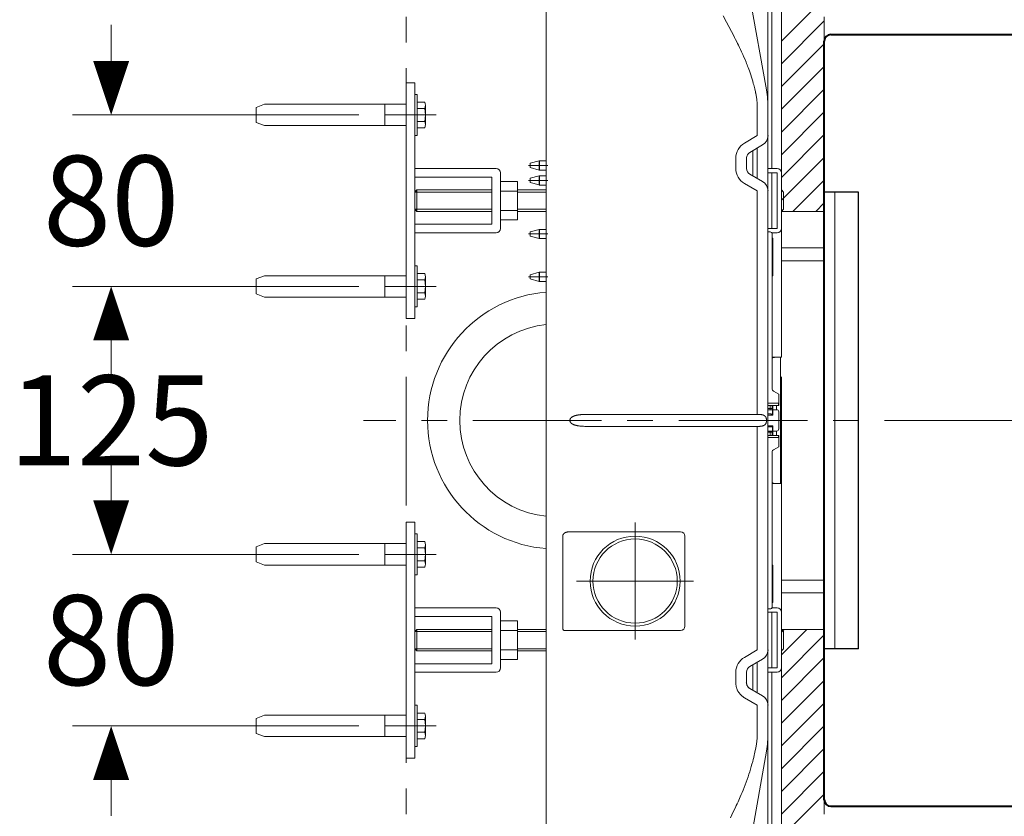
# Model space of a CAD drawing. Units: inches. Extents: x -285 to -6, y -1 to 200.
# Drawn here: x -239 to -201, y 151 to 182 of the extents above; entities that cross this region are included whole.
import ezdxf

# ---------------------------------------------------------------- set-up
doc = ezdxf.new("R2010")
doc.units = ezdxf.units.IN
doc.header["$LTSCALE"] = 4
doc.header["$MEASUREMENT"] = 0
for name, pattern in [('CENTER', [2, 1.25, -0.25, 0.25, -0.25]), ('HIDDEN', [0.375, 0.25, -0.125]), ('PHANTOM', [2.5, 1.25, -0.25, 0.25, -0.25, 0.25, -0.25])]:
    doc.linetypes.add(name, pattern=pattern)
for name, color, linetype, lineweight in [('arsir', 7, 'Continuous', 5), ('BAYANG', 7, 'HIDDEN', 9), ('BODY', 7, 'Continuous', 40), ('center', 7, 'CENTER', 13), ('DIMENSI', 7, 'Continuous', 13), ('DINDING', 7, 'PHANTOM', 15), ('FITTING', 7, 'Continuous', 13), ('FITTING2', 7, 'Continuous', 30)]:
    doc.layers.add(name, color=color, linetype=linetype, lineweight=lineweight)
doc.styles.add('ARIAL', font='arial.ttf')

# ---------------------------------------------------------------- blocks, each defined once
blk = doc.blocks.new('P')
at = {"layer": 'DIMENSI'}
blk.add_line((-3, 0), (-5, 0), dxfattribs=at)
blk.add_lwpolyline([(0, 0, 0, 2, 0), (-3, 0, 2, 2, 0)], format="xyseb", dxfattribs=at)

msp = doc.modelspace()

# ---------------------------------------------------------------- linework, layer by layer
at = {"layer": 'arsir'}
for p, q in [((-209.607, 181.293), (-207.94, 182.96)), ((-209.607, 180.409), (-207.94, 182.076)), ((-209.607, 179.526), (-207.94, 181.192)), ((-209.607, 178.642), (-207.94, 180.308)), ((-209.607, 177.758), (-207.94, 179.424)), ((-209.607, 176.874), (-207.94, 178.541)), ((-209.607, 175.99), (-207.94, 177.657)), ((-209.607, 175.106), (-207.94, 176.773)), ((-209.156, 174.673), (-207.94, 175.889)), ((-208.272, 174.673), (-207.94, 175.005)), ((-209.607, 158.312), (-209.496, 158.423)), ((-209.607, 157.428), (-208.612, 158.423)), ((-209.607, 156.545), (-207.94, 158.211)), ((-209.607, 155.661), (-207.94, 157.327)), ((-209.607, 154.777), (-207.94, 156.443)), ((-209.607, 153.893), (-207.94, 155.56)), ((-209.607, 153.009), (-207.94, 154.676)), ((-209.607, 152.125), (-207.94, 153.792)), ((-209.607, 151.241), (-207.94, 152.908)), ((-209.607, 150.357), (-207.94, 152.024))]:
    msp.add_line(p, q, dxfattribs=at)
at = {"layer": 'BAYANG'}
for p, q in [((-209.607, 174.673), (-209.607, 175.507)), ((-209.524, 175.423), (-209.607, 175.507)), ((-209.524, 174.757), (-209.524, 175.423)), ((-209.524, 174.757), (-209.607, 174.673)), ((-209.607, 158.423), (-209.607, 157.59)), ((-209.524, 158.34), (-209.607, 158.423)), ((-209.524, 158.34), (-209.524, 157.673)), ((-209.524, 157.673), (-209.607, 157.59))]:
    msp.add_line(p, q, dxfattribs=at)
for centre, start, end in [((-209.774, 174.628), 359.5324, 0), ((-209.774, 174.628), 359.659, 0), ((-209.774, 158.468), 0, 0.4676), ((-209.774, 158.468), 0, 0.341)]:
    msp.add_arc(centre, 0.167, start, end, dxfattribs=at)
at = {"layer": 'BODY'}
for p, q in [((-207.69, 181.548), (-200.519, 181.548)), ((-207.94, 151.798), (-207.94, 181.298)), ((-207.69, 151.548), (-200.519, 151.548))]:
    msp.add_line(p, q, dxfattribs=at)
for centre, start, end in [((-207.69, 181.298), 90, 180), ((-207.69, 151.798), 180, 270)]:
    msp.add_arc(centre, 0.25, start, end, dxfattribs=at)
at = {"layer": 'center'}
for p, q in [((-225.025, 178.423), (-223.025, 178.423)), ((-225.025, 171.757), (-223.025, 171.757)), ((-160.597, 166.548), (-225.845, 166.548)), ((-225.025, 161.34), (-223.025, 161.34)), ((-225.025, 154.673), (-223.025, 154.673))]:
    msp.add_line(p, q, dxfattribs=at)
at = {"layer": 'DIMENSI'}
for p, q in [((-235.657, 179.123), (-235.657, 179.823)), ((-226.025, 178.423), (-237.157, 178.423)), ((-226.025, 171.757), (-237.157, 171.757)), ((-226.025, 171.757), (-237.157, 171.757)), ((-235.657, 171.057), (-235.657, 170.357)), ((-235.657, 171.057), (-235.657, 169.335)), ((-235.657, 162.04), (-235.657, 163.761)), ((-235.657, 162.04), (-235.657, 162.74)), ((-226.025, 161.34), (-237.157, 161.34)), ((-226.025, 161.34), (-237.157, 161.34)), ((-226.025, 154.673), (-237.157, 154.673)), ((-235.657, 153.973), (-235.657, 153.273))]:
    msp.add_line(p, q, dxfattribs=at)
at = {"layer": 'DINDING'}
for p, q in [((-224.192, 143.242), (-224.192, 189.855)), ((-209.607, 143.242), (-209.607, 189.855)), ((-207.94, 143.242), (-207.94, 189.855)), ((-209.607, 174.673), (-207.94, 174.673)), ((-209.607, 158.423), (-207.94, 158.423))]:
    msp.add_line(p, q, dxfattribs=at)
at = {"layer": 'FITTING'}
for p, q in [((-209.982, 187.457), (-209.982, 176.336)), ((-209.607, 185.499), (-209.607, 176.17)), ((-210.128, 185.161), (-210.128, 178.679)), ((-210.814, 182.935), (-210.191, 179.402)), ((-218.749, 182.709), (-218.749, 150.388)), ((-211.871, 182.276), (-211.737, 182.025)), ((-211.737, 182.025), (-211.649, 181.859)), ((-211.649, 181.859), (-211.546, 181.663)), ((-211.546, 181.663), (-211.487, 181.551)), ((-211.487, 181.551), (-211.428, 181.438)), ((-211.428, 181.438), (-211.385, 181.353)), ((-211.385, 181.353), (-211.342, 181.268)), ((-211.342, 181.268), (-211.309, 181.203)), ((-211.309, 181.203), (-211.277, 181.137)), ((-211.277, 181.137), (-211.235, 181.05)), ((-211.235, 181.05), (-211.193, 180.962)), ((-211.193, 180.962), (-211.152, 180.873)), ((-211.152, 180.873), (-211.107, 180.774)), ((-211.107, 180.774), (-211.063, 180.674)), ((-211.063, 180.674), (-211.02, 180.573)), ((-211.02, 180.573), (-210.978, 180.472)), ((-210.978, 180.472), (-210.958, 180.42)), ((-210.958, 180.42), (-210.938, 180.369)), ((-210.938, 180.369), (-210.918, 180.319)), ((-210.918, 180.319), (-210.899, 180.269)), ((-210.899, 180.269), (-210.874, 180.2)), ((-210.874, 180.2), (-210.85, 180.132)), ((-210.85, 180.132), (-210.826, 180.063)), ((-210.826, 180.063), (-210.799, 179.981)), ((-210.799, 179.981), (-210.772, 179.898)), ((-210.772, 179.898), (-210.747, 179.815)), ((-224.192, 179.673), (-224.192, 170.507)), ((-224.192, 179.673), (-223.859, 179.673)), ((-223.859, 179.673), (-223.859, 170.507)), ((-210.747, 179.815), (-210.722, 179.732)), ((-210.722, 179.732), (-210.699, 179.648)), ((-210.699, 179.648), (-210.684, 179.595)), ((-210.684, 179.595), (-210.67, 179.542)), ((-210.67, 179.542), (-210.656, 179.488)), ((-210.656, 179.488), (-210.643, 179.434)), ((-223.759, 179.223), (-223.859, 179.223)), ((-223.759, 179.223), (-223.759, 177.623)), ((-210.643, 179.434), (-210.617, 179.327)), ((-210.617, 179.327), (-210.612, 179.307)), ((-210.612, 179.307), (-210.608, 179.288)), ((-210.608, 179.288), (-210.604, 179.268)), ((-210.604, 179.268), (-210.599, 179.248)), ((-210.599, 179.248), (-210.592, 179.208)), ((-210.592, 179.208), (-210.584, 179.168)), ((-210.584, 179.168), (-210.578, 179.127)), ((-210.578, 179.127), (-210.572, 179.087)), ((-229.692, 178.84), (-230.025, 178.715)), ((-224.192, 178.84), (-229.692, 178.84)), ((-225.025, 178.007), (-225.025, 178.84)), ((-223.462, 178.923), (-223.759, 178.923)), ((-223.442, 178.048), (-223.442, 178.798)), ((-210.572, 179.087), (-210.566, 179.047)), ((-210.566, 179.047), (-210.562, 179.006)), ((-210.562, 179.006), (-210.558, 178.966)), ((-210.558, 178.966), (-210.554, 178.925)), ((-210.554, 178.925), (-210.551, 178.884)), ((-210.551, 178.884), (-210.549, 178.843)), ((-210.549, 178.843), (-210.547, 178.802)), ((-210.547, 178.802), (-210.545, 178.761)), ((-210.545, 178.761), (-210.545, 178.72)), ((-210.545, 178.72), (-210.544, 178.679)), ((-230.025, 178.132), (-230.025, 178.715)), ((-223.759, 178.673), (-223.462, 178.673)), ((-210.544, 178.679), (-210.544, 177.618)), ((-210.128, 178.679), (-210.128, 177.618)), ((-229.692, 178.007), (-230.025, 178.132)), ((-224.192, 178.007), (-229.692, 178.007)), ((-223.759, 178.173), (-223.462, 178.173)), ((-223.759, 178.173), (-223.462, 178.173)), ((-210.128, 178.236), (-210.128, 175.471)), ((-223.759, 177.623), (-223.859, 177.623)), ((-223.462, 177.923), (-223.759, 177.923)), ((-211.044, 177.329), (-210.544, 177.618)), ((-210.836, 176.969), (-210.336, 177.257)), ((-210.711, 177.041), (-210.711, 176.048)), ((-210.544, 177.137), (-210.544, 175.952)), ((-219.437, 176.461), (-218.687, 176.461)), ((-219.374, 176.544), (-219.022, 176.639)), ((-219.374, 176.544), (-219.374, 176.378)), ((-219.022, 176.639), (-219.022, 176.283)), ((-219.011, 176.64), (-219.011, 176.282)), ((-218.749, 176.64), (-219.011, 176.64)), ((-211.377, 176.752), (-211.377, 176.337)), ((-210.961, 176.752), (-210.961, 176.337)), ((-223.859, 176.34), (-220.692, 176.34)), ((-220.525, 176.173), (-220.525, 174.007)), ((-219.374, 176.378), (-219.022, 176.283)), ((-219.374, 175.961), (-219.022, 176.056)), ((-219.022, 176.056), (-219.022, 175.7)), ((-218.749, 176.282), (-219.011, 176.282)), ((-219.011, 176.057), (-219.011, 175.699)), ((-218.749, 176.057), (-219.011, 176.057)), ((-210.836, 176.12), (-210.336, 175.832)), ((-209.774, 176.336), (-210.128, 176.336)), ((-209.774, 176.17), (-210.128, 176.17)), ((-209.982, 176.17), (-209.982, 174.004)), ((-209.774, 174.004), (-209.774, 176.17)), ((-209.607, 174.004), (-209.607, 176.17)), ((-223.859, 176.007), (-220.859, 176.007)), ((-220.859, 176.007), (-220.859, 174.173)), ((-220.525, 175.84), (-219.859, 175.84)), ((-219.859, 175.84), (-219.859, 174.34)), ((-219.437, 175.878), (-218.687, 175.878)), ((-219.374, 175.961), (-219.374, 175.795)), ((-219.374, 175.795), (-219.022, 175.7)), ((-219.022, 175.7), (-219.022, 175.7)), ((-219.011, 175.699), (-219.011, 175.699)), ((-218.749, 175.699), (-219.011, 175.699)), ((-211.044, 175.759), (-210.544, 175.471)), ((-223.859, 175.423), (-223.775, 175.507)), ((-223.859, 175.423), (-220.859, 175.423)), ((-223.859, 174.757), (-223.859, 175.423)), ((-223.775, 175.507), (-220.859, 175.507)), ((-223.775, 174.673), (-223.775, 175.507)), ((-219.859, 175.465), (-220.525, 175.465)), ((-219.859, 175.507), (-218.749, 175.507)), ((-219.859, 175.423), (-218.749, 175.423)), ((-210.544, 175.471), (-210.544, 166.784)), ((-210.128, 175.471), (-210.128, 157.626)), ((-207.524, 157.673), (-207.524, 175.423)), ((-223.859, 174.757), (-220.859, 174.757)), ((-223.859, 174.757), (-223.775, 174.673)), ((-223.775, 174.673), (-220.859, 174.673)), ((-219.859, 174.715), (-220.525, 174.715)), ((-219.859, 174.757), (-218.749, 174.757)), ((-219.859, 174.673), (-218.749, 174.673)), ((-223.859, 174.173), (-220.859, 174.173)), ((-220.525, 174.34), (-219.859, 174.34)), ((-223.859, 173.84), (-220.692, 173.84)), ((-219.437, 173.795), (-218.687, 173.795)), ((-219.374, 173.879), (-219.022, 173.973)), ((-219.374, 173.879), (-219.374, 173.712)), ((-219.022, 173.973), (-219.022, 173.618)), ((-219.011, 173.975), (-219.011, 173.616)), ((-218.749, 173.975), (-219.011, 173.975)), ((-210.128, 174.004), (-209.774, 174.004)), ((-210.128, 173.879), (-210.044, 173.879)), ((-210.128, 173.879), (-210.128, 173.712)), ((-209.972, 173.837), (-209.774, 173.837)), ((-209.961, 173.795), (-209.961, 173.712)), ((-209.607, 174.004), (-209.607, 169.004)), ((-219.374, 173.712), (-219.022, 173.618)), ((-219.022, 173.618), (-219.022, 173.618)), ((-219.011, 173.616), (-219.011, 173.616)), ((-218.749, 173.616), (-219.011, 173.616)), ((-210.128, 167.215), (-210.128, 173.712)), ((-209.961, 167.763), (-209.961, 173.712)), ((-209.961, 173.629), (-209.944, 173.629)), ((-209.961, 173.629), (-209.961, 172.171)), ((-209.944, 173.629), (-209.944, 172.171)), ((-209.607, 173.257), (-207.941, 173.257)), ((-209.607, 172.757), (-207.941, 172.757)), ((-223.759, 172.557), (-223.859, 172.557)), ((-223.759, 172.557), (-223.759, 170.957)), ((-223.462, 172.257), (-223.759, 172.257)), ((-219.374, 172.213), (-219.022, 172.307)), ((-219.022, 172.307), (-219.022, 171.952)), ((-218.749, 172.309), (-219.011, 172.309)), ((-219.011, 172.309), (-219.011, 171.95)), ((-209.961, 172.296), (-209.961, 172.295)), ((-229.692, 172.173), (-230.025, 172.048)), ((-230.025, 171.465), (-230.025, 172.048)), ((-224.192, 172.173), (-229.692, 172.173)), ((-225.025, 171.34), (-225.025, 172.173)), ((-223.759, 172.007), (-223.462, 172.007)), ((-223.442, 171.382), (-223.442, 172.132)), ((-219.437, 172.129), (-218.687, 172.129)), ((-219.374, 172.213), (-219.374, 172.046)), ((-219.374, 172.046), (-219.022, 171.952)), ((-218.749, 171.95), (-219.011, 171.95)), ((-209.961, 172.171), (-209.944, 172.171)), ((-209.961, 172.171), (-209.961, 167.762)), ((-229.692, 171.34), (-230.025, 171.465)), ((-223.759, 171.507), (-223.462, 171.507)), ((-223.759, 171.507), (-223.462, 171.507)), ((-224.192, 171.34), (-229.692, 171.34)), ((-223.462, 171.257), (-223.759, 171.257)), ((-223.759, 170.957), (-223.859, 170.957)), ((-224.192, 170.507), (-223.859, 170.507)), ((-209.94, 169.006), (-209.945, 169.006)), ((-209.93, 169.005), (-209.945, 169.006)), ((-209.922, 169.005), (-209.93, 169.005)), ((-209.912, 169.005), (-209.922, 169.005)), ((-209.901, 169.004), (-209.912, 169.005)), ((-209.891, 169.003), (-209.901, 169.004)), ((-209.884, 169.002), (-209.891, 169.003)), ((-209.878, 169), (-209.884, 169.002)), ((-209.875, 168.999), (-209.878, 169)), ((-209.873, 168.998), (-209.875, 168.999)), ((-209.793, 169.006), (-209.647, 169.006)), ((-209.647, 165.37), (-209.647, 169.006)), ((-209.919, 167.69), (-209.711, 167.57)), ((-209.711, 167.215), (-209.711, 167.57)), ((-209.719, 167.215), (-210.128, 167.215)), ((-210.128, 167.215), (-210.128, 167.131)), ((-209.719, 167.131), (-210.128, 167.131)), ((-210.044, 167.006), (-210.128, 167.006)), ((-209.957, 166.965), (-210.128, 166.965)), ((-210.044, 167.131), (-210.044, 167.006)), ((-209.961, 167.006), (-210.044, 167.006)), ((-210.044, 167.006), (-210.044, 166.965)), ((-209.961, 167.131), (-209.961, 167.006)), ((-209.961, 167.131), (-209.961, 166.965)), ((-209.961, 167.006), (-209.961, 166.965)), ((-209.957, 166.965), (-209.937, 166.965)), ((-209.957, 166.965), (-209.957, 166.777)), ((-209.944, 167.131), (-209.944, 166.965)), ((-209.795, 166.965), (-209.937, 166.965)), ((-209.937, 166.965), (-209.937, 166.757)), ((-209.793, 166.965), (-209.793, 167.131)), ((-209.719, 167.215), (-209.719, 167.131)), ((-209.711, 167.215), (-209.719, 167.215)), ((-209.719, 167.131), (-209.711, 167.132)), ((-209.711, 167.132), (-209.711, 167.215)), ((-209.711, 166.882), (-209.711, 166.215)), ((-217.827, 166.559), (-217.826, 166.567)), ((-217.827, 166.551), (-217.827, 166.559)), ((-217.827, 166.543), (-217.827, 166.551)), ((-217.827, 166.535), (-217.827, 166.543)), ((-217.825, 166.527), (-217.827, 166.535)), ((-217.826, 166.567), (-217.824, 166.576)), ((-217.824, 166.519), (-217.825, 166.527)), ((-217.824, 166.576), (-217.822, 166.584)), ((-217.821, 166.511), (-217.824, 166.519)), ((-217.822, 166.584), (-217.82, 166.591)), ((-217.819, 166.505), (-217.821, 166.511)), ((-217.82, 166.591), (-217.817, 166.598)), ((-217.817, 166.499), (-217.819, 166.505)), ((-217.817, 166.598), (-217.813, 166.605)), ((-217.814, 166.493), (-217.817, 166.499)), ((-217.812, 166.488), (-217.814, 166.493)), ((-217.813, 166.605), (-217.81, 166.612)), ((-217.809, 166.484), (-217.812, 166.488)), ((-217.81, 166.612), (-217.807, 166.617)), ((-217.804, 166.476), (-217.809, 166.484)), ((-217.807, 166.617), (-217.804, 166.621)), ((-217.804, 166.621), (-217.798, 166.629)), ((-217.8, 166.469), (-217.804, 166.476)), ((-217.798, 166.629), (-217.793, 166.636)), ((-217.793, 166.636), (-217.787, 166.642)), ((-217.787, 166.642), (-217.782, 166.648)), ((-217.782, 166.648), (-217.777, 166.652)), ((-217.777, 166.652), (-217.773, 166.656)), ((-217.773, 166.656), (-217.768, 166.661)), ((-217.768, 166.661), (-217.763, 166.665)), ((-217.763, 166.665), (-217.755, 166.671)), ((-217.755, 166.671), (-217.747, 166.677)), ((-217.747, 166.677), (-217.739, 166.682)), ((-217.739, 166.682), (-217.732, 166.686)), ((-217.732, 166.686), (-217.726, 166.69)), ((-217.726, 166.69), (-217.713, 166.697)), ((-217.713, 166.697), (-217.701, 166.703)), ((-217.701, 166.703), (-217.688, 166.709)), ((-217.688, 166.709), (-217.676, 166.714)), ((-217.676, 166.714), (-217.667, 166.718)), ((-217.667, 166.718), (-217.658, 166.721)), ((-217.658, 166.721), (-217.648, 166.725)), ((-217.648, 166.725), (-217.639, 166.728)), ((-217.639, 166.728), (-217.623, 166.733)), ((-217.623, 166.733), (-217.607, 166.737)), ((-217.607, 166.737), (-217.591, 166.741)), ((-217.591, 166.741), (-217.579, 166.744)), ((-217.579, 166.744), (-217.567, 166.747)), ((-217.567, 166.747), (-217.543, 166.752)), ((-217.543, 166.752), (-217.522, 166.756)), ((-217.522, 166.756), (-217.501, 166.759)), ((-217.501, 166.759), (-217.48, 166.762)), ((-217.48, 166.762), (-217.464, 166.765)), ((-217.464, 166.765), (-217.448, 166.767)), ((-217.448, 166.767), (-217.417, 166.77)), ((-217.417, 166.77), (-217.397, 166.772)), ((-217.397, 166.772), (-217.376, 166.774)), ((-217.376, 166.774), (-217.355, 166.775)), ((-217.355, 166.775), (-217.334, 166.777)), ((-217.334, 166.777), (-217.292, 166.779)), ((-217.292, 166.779), (-217.251, 166.781)), ((-217.251, 166.781), (-217.223, 166.782)), ((-217.223, 166.782), (-217.196, 166.783)), ((-217.196, 166.783), (-217.167, 166.783)), ((-217.167, 166.783), (-217.139, 166.784)), ((-217.139, 166.784), (-217.083, 166.784)), ((-217.083, 166.784), (-210.544, 166.784)), ((-210.544, 166.784), (-210.529, 166.784)), ((-210.529, 166.784), (-210.513, 166.784)), ((-210.513, 166.784), (-210.498, 166.783)), ((-210.498, 166.783), (-210.483, 166.783)), ((-210.483, 166.783), (-210.46, 166.781)), ((-210.46, 166.781), (-210.438, 166.78)), ((-210.438, 166.78), (-210.415, 166.778)), ((-210.415, 166.778), (-210.404, 166.776)), ((-210.404, 166.776), (-210.393, 166.775)), ((-210.393, 166.775), (-210.376, 166.772)), ((-210.376, 166.772), (-210.367, 166.77)), ((-210.367, 166.77), (-210.359, 166.768)), ((-210.359, 166.768), (-210.346, 166.766)), ((-210.346, 166.766), (-210.333, 166.762)), ((-210.333, 166.762), (-210.321, 166.759)), ((-210.321, 166.759), (-210.309, 166.754)), ((-210.309, 166.754), (-210.298, 166.75)), ((-210.298, 166.75), (-210.292, 166.747)), ((-210.292, 166.747), (-210.286, 166.744)), ((-210.286, 166.744), (-210.278, 166.74)), ((-210.278, 166.74), (-210.27, 166.735)), ((-210.27, 166.735), (-210.262, 166.73)), ((-210.262, 166.73), (-210.255, 166.725)), ((-210.255, 166.725), (-210.251, 166.722)), ((-210.251, 166.722), (-210.247, 166.718)), ((-210.247, 166.718), (-210.242, 166.713)), ((-210.242, 166.713), (-210.237, 166.708)), ((-210.237, 166.708), (-210.232, 166.703)), ((-210.232, 166.703), (-210.226, 166.697)), ((-210.226, 166.697), (-210.221, 166.69)), ((-210.221, 166.69), (-210.216, 166.682)), ((-210.216, 166.682), (-210.212, 166.675)), ((-210.212, 166.675), (-210.208, 166.667)), ((-210.208, 166.667), (-210.206, 166.662)), ((-210.206, 166.662), (-210.203, 166.657)), ((-210.203, 166.657), (-210.201, 166.651)), ((-210.201, 166.651), (-210.199, 166.645)), ((-210.199, 166.645), (-210.195, 166.634)), ((-210.195, 166.634), (-210.192, 166.623)), ((-210.192, 166.476), (-210.193, 166.47)), ((-210.192, 166.623), (-210.189, 166.611)), ((-210.19, 166.483), (-210.192, 166.476)), ((-210.189, 166.49), (-210.19, 166.483)), ((-210.189, 166.611), (-210.187, 166.598)), ((-210.188, 166.497), (-210.189, 166.49)), ((-210.186, 166.51), (-210.188, 166.497)), ((-210.187, 166.598), (-210.186, 166.589)), ((-210.186, 166.589), (-210.185, 166.579)), ((-210.184, 166.524), (-210.186, 166.51)), ((-210.185, 166.579), (-210.184, 166.569)), ((-210.184, 166.569), (-210.184, 166.561)), ((-210.184, 166.561), (-210.184, 166.553)), ((-210.184, 166.553), (-210.184, 166.538)), ((-210.184, 166.538), (-210.184, 166.524)), ((-210.02, 166.798), (-210.128, 166.798)), ((-210.128, 166.757), (-209.937, 166.757)), ((-210.012, 166.798), (-210.02, 166.798)), ((-210.003, 166.797), (-210.012, 166.798)), ((-209.995, 166.796), (-210.003, 166.797)), ((-209.988, 166.794), (-209.995, 166.796)), ((-209.98, 166.791), (-209.988, 166.794)), ((-209.974, 166.788), (-209.98, 166.791)), ((-209.967, 166.785), (-209.974, 166.788)), ((-209.962, 166.781), (-209.967, 166.785)), ((-209.957, 166.777), (-209.962, 166.781)), ((-209.937, 166.757), (-209.957, 166.777)), ((-217.795, 166.463), (-217.8, 166.469)), ((-217.79, 166.457), (-217.795, 166.463)), ((-217.786, 166.453), (-217.79, 166.457)), ((-217.782, 166.449), (-217.786, 166.453)), ((-217.774, 166.441), (-217.782, 166.449)), ((-217.766, 166.434), (-217.774, 166.441)), ((-217.757, 166.427), (-217.766, 166.434)), ((-217.748, 166.42), (-217.757, 166.427)), ((-217.738, 166.414), (-217.748, 166.42)), ((-217.732, 166.41), (-217.738, 166.414)), ((-217.726, 166.406), (-217.732, 166.41)), ((-217.713, 166.399), (-217.726, 166.406)), ((-217.7, 166.393), (-217.713, 166.399)), ((-217.687, 166.387), (-217.7, 166.393)), ((-217.673, 166.381), (-217.687, 166.387)), ((-217.66, 166.376), (-217.673, 166.381)), ((-217.646, 166.371), (-217.66, 166.376)), ((-217.632, 166.367), (-217.646, 166.371)), ((-217.615, 166.361), (-217.632, 166.367)), ((-217.597, 166.357), (-217.615, 166.361)), ((-217.58, 166.352), (-217.597, 166.357)), ((-217.566, 166.349), (-217.58, 166.352)), ((-217.553, 166.347), (-217.566, 166.349)), ((-217.54, 166.344), (-217.553, 166.347)), ((-217.526, 166.341), (-217.54, 166.344)), ((-217.499, 166.337), (-217.526, 166.341)), ((-217.472, 166.333), (-217.499, 166.337)), ((-217.444, 166.33), (-217.472, 166.333)), ((-217.417, 166.327), (-217.444, 166.33)), ((-217.397, 166.325), (-217.417, 166.327)), ((-217.377, 166.323), (-217.397, 166.325)), ((-217.355, 166.321), (-217.377, 166.323)), ((-217.334, 166.32), (-217.355, 166.321)), ((-217.293, 166.318), (-217.334, 166.32)), ((-217.251, 166.316), (-217.293, 166.318)), ((-217.223, 166.315), (-217.251, 166.316)), ((-217.196, 166.314), (-217.223, 166.315)), ((-217.167, 166.313), (-217.196, 166.314)), ((-217.139, 166.313), (-217.167, 166.313)), ((-217.083, 166.313), (-217.139, 166.313)), ((-210.544, 166.313), (-217.083, 166.313)), ((-210.544, 166.313), (-210.544, 157.626)), ((-210.515, 166.313), (-210.544, 166.313)), ((-210.5, 166.313), (-210.515, 166.313)), ((-210.485, 166.314), (-210.5, 166.313)), ((-210.471, 166.315), (-210.485, 166.314)), ((-210.456, 166.316), (-210.471, 166.315)), ((-210.443, 166.317), (-210.456, 166.316)), ((-210.429, 166.318), (-210.443, 166.317)), ((-210.41, 166.32), (-210.429, 166.318)), ((-210.392, 166.322), (-210.41, 166.32)), ((-210.374, 166.325), (-210.392, 166.322)), ((-210.365, 166.327), (-210.374, 166.325)), ((-210.356, 166.329), (-210.365, 166.327)), ((-210.344, 166.331), (-210.356, 166.329)), ((-210.333, 166.335), (-210.344, 166.331)), ((-210.322, 166.338), (-210.333, 166.335)), ((-210.309, 166.342), (-210.322, 166.338)), ((-210.303, 166.345), (-210.309, 166.342)), ((-210.297, 166.347), (-210.303, 166.345)), ((-210.289, 166.351), (-210.297, 166.347)), ((-210.282, 166.355), (-210.289, 166.351)), ((-210.274, 166.359), (-210.282, 166.355)), ((-210.265, 166.364), (-210.274, 166.359)), ((-210.257, 166.371), (-210.265, 166.364)), ((-210.252, 166.374), (-210.257, 166.371)), ((-210.248, 166.377), (-210.252, 166.374)), ((-210.242, 166.383), (-210.248, 166.377)), ((-210.237, 166.388), (-210.242, 166.383)), ((-210.231, 166.394), (-210.237, 166.388)), ((-210.226, 166.4), (-210.231, 166.394)), ((-210.222, 166.406), (-210.226, 166.4)), ((-210.218, 166.412), (-210.222, 166.406)), ((-210.214, 166.418), (-210.218, 166.412)), ((-210.212, 166.423), (-210.214, 166.418)), ((-210.209, 166.428), (-210.212, 166.423)), ((-210.204, 166.438), (-210.209, 166.428)), ((-210.2, 166.448), (-210.204, 166.438)), ((-210.196, 166.459), (-210.2, 166.448)), ((-210.193, 166.47), (-210.196, 166.459)), ((-209.937, 166.34), (-210.128, 166.34)), ((-210.02, 166.298), (-210.128, 166.298)), ((-209.957, 166.132), (-210.128, 166.132)), ((-210.128, 166.09), (-210.044, 166.09)), ((-210.044, 166.132), (-210.044, 166.09)), ((-209.961, 166.09), (-210.044, 166.09)), ((-210.044, 166.09), (-210.044, 165.965)), ((-210.02, 166.298), (-210.012, 166.299)), ((-210.012, 166.299), (-210.003, 166.3)), ((-210.003, 166.3), (-209.995, 166.301)), ((-209.995, 166.301), (-209.988, 166.303)), ((-209.988, 166.303), (-209.98, 166.305)), ((-209.98, 166.305), (-209.974, 166.308)), ((-209.974, 166.308), (-209.967, 166.312)), ((-209.967, 166.312), (-209.962, 166.315)), ((-209.962, 166.315), (-209.957, 166.319)), ((-209.961, 166.132), (-209.961, 166.09)), ((-209.961, 166.132), (-209.961, 165.965)), ((-209.961, 166.09), (-209.961, 165.965)), ((-209.937, 166.34), (-209.957, 166.319)), ((-209.957, 166.319), (-209.957, 166.132)), ((-209.957, 166.132), (-209.937, 166.132)), ((-209.944, 166.132), (-209.944, 165.965)), ((-209.937, 166.34), (-209.937, 166.132)), ((-209.795, 166.132), (-209.937, 166.132)), ((-209.793, 165.965), (-209.793, 166.132)), ((-210.128, 165.965), (-209.719, 165.965)), ((-210.128, 165.965), (-210.128, 165.882)), ((-210.128, 165.882), (-209.719, 165.882)), ((-210.128, 159.384), (-210.128, 165.882)), ((-209.719, 165.882), (-209.719, 165.965)), ((-209.719, 165.965), (-209.711, 165.965)), ((-209.711, 165.882), (-209.719, 165.882)), ((-209.711, 165.965), (-209.711, 165.882)), ((-209.711, 165.882), (-209.711, 165.526)), ((-209.961, 165.335), (-209.961, 160.926)), ((-209.961, 159.384), (-209.961, 165.334)), ((-209.919, 165.406), (-209.711, 165.526)), ((-209.647, 164.091), (-209.647, 165.37)), ((-209.94, 164.091), (-209.945, 164.091)), ((-209.93, 164.091), (-209.945, 164.091)), ((-209.922, 164.091), (-209.93, 164.091)), ((-209.912, 164.092), (-209.922, 164.091)), ((-209.901, 164.093), (-209.912, 164.092)), ((-209.891, 164.094), (-209.901, 164.093)), ((-209.884, 164.095), (-209.891, 164.094)), ((-209.878, 164.097), (-209.884, 164.095)), ((-209.875, 164.098), (-209.878, 164.097)), ((-209.873, 164.099), (-209.875, 164.098)), ((-209.793, 164.091), (-209.647, 164.091)), ((-209.607, 164.093), (-209.607, 159.093)), ((-224.192, 153.423), (-224.192, 162.59)), ((-224.192, 162.59), (-223.859, 162.59)), ((-223.859, 153.423), (-223.859, 162.59)), ((-215.292, 162.575), (-215.292, 158.027)), ((-223.759, 162.14), (-223.859, 162.14)), ((-223.759, 160.54), (-223.759, 162.14)), ((-218.105, 162.064), (-218.106, 162.059)), ((-218.106, 162.059), (-218.106, 162.055)), ((-218.106, 162.055), (-218.106, 162.05)), ((-218.106, 162.05), (-218.106, 158.483)), ((-218.103, 162.077), (-218.105, 162.068)), ((-218.105, 162.068), (-218.105, 162.064)), ((-218.101, 162.086), (-218.103, 162.077)), ((-218.098, 162.094), (-218.101, 162.086)), ((-218.096, 162.098), (-218.098, 162.094)), ((-218.094, 162.103), (-218.096, 162.098)), ((-218.09, 162.111), (-218.094, 162.103)), ((-218.086, 162.119), (-218.09, 162.111)), ((-218.081, 162.126), (-218.086, 162.119)), ((-218.075, 162.133), (-218.081, 162.126)), ((-218.072, 162.137), (-218.075, 162.133)), ((-218.068, 162.141), (-218.072, 162.137)), ((-218.064, 162.145), (-218.068, 162.141)), ((-218.061, 162.149), (-218.064, 162.145)), ((-218.053, 162.156), (-218.061, 162.149)), ((-218.044, 162.162), (-218.053, 162.156)), ((-218.036, 162.168), (-218.044, 162.162)), ((-218.027, 162.174), (-218.036, 162.168)), ((-218.018, 162.179), (-218.027, 162.174)), ((-218.012, 162.182), (-218.018, 162.179)), ((-218.006, 162.185), (-218.012, 162.182)), ((-218, 162.187), (-218.006, 162.185)), ((-217.993, 162.19), (-218, 162.187)), ((-217.981, 162.195), (-217.993, 162.19)), ((-217.969, 162.198), (-217.981, 162.195)), ((-217.957, 162.202), (-217.969, 162.198)), ((-217.945, 162.205), (-217.957, 162.202)), ((-217.937, 162.207), (-217.945, 162.205)), ((-217.929, 162.208), (-217.937, 162.207)), ((-217.921, 162.21), (-217.929, 162.208)), ((-217.912, 162.211), (-217.921, 162.21)), ((-217.895, 162.213), (-217.912, 162.211)), ((-217.878, 162.215), (-217.895, 162.213)), ((-217.861, 162.216), (-217.878, 162.215)), ((-217.844, 162.217), (-217.861, 162.216)), ((-217.827, 162.217), (-217.844, 162.217)), ((-217.827, 162.217), (-217.083, 162.217)), ((-213.522, 162.217), (-217.083, 162.217)), ((-213.356, 158.551), (-213.356, 162.05)), ((-229.692, 161.757), (-230.025, 161.632)), ((-230.025, 161.632), (-230.025, 161.048)), ((-224.192, 161.757), (-229.692, 161.757)), ((-225.025, 161.757), (-225.025, 160.923)), ((-223.462, 161.84), (-223.759, 161.84)), ((-223.759, 161.59), (-223.462, 161.59)), ((-223.759, 161.59), (-223.462, 161.59)), ((-223.442, 161.715), (-223.442, 160.965)), ((-229.692, 160.923), (-230.025, 161.048)), ((-224.192, 160.923), (-229.692, 160.923)), ((-223.759, 161.09), (-223.462, 161.09)), ((-223.462, 160.84), (-223.759, 160.84)), ((-209.961, 160.926), (-209.944, 160.926)), ((-209.961, 160.926), (-209.961, 159.468)), ((-209.961, 160.802), (-209.961, 160.801)), ((-209.961, 160.801), (-209.961, 160.801)), ((-209.944, 160.926), (-209.944, 159.468)), ((-223.759, 160.54), (-223.859, 160.54)), ((-217.566, 160.301), (-213.018, 160.301)), ((-209.607, 160.34), (-207.941, 160.34)), ((-209.607, 159.84), (-207.941, 159.84)), ((-223.859, 159.257), (-220.692, 159.257)), ((-210.128, 159.384), (-210.128, 159.218)), ((-210.128, 159.218), (-210.044, 159.218)), ((-209.774, 159.26), (-209.972, 159.26)), ((-209.961, 159.468), (-209.944, 159.468)), ((-209.961, 159.384), (-209.961, 159.301)), ((-223.859, 158.923), (-220.859, 158.923)), ((-220.859, 157.09), (-220.859, 158.923)), ((-220.525, 156.923), (-220.525, 159.09)), ((-209.774, 159.093), (-210.128, 159.093)), ((-209.982, 159.093), (-209.982, 156.927)), ((-209.774, 156.927), (-209.774, 159.093)), ((-209.607, 156.927), (-209.607, 159.093)), ((-220.525, 158.757), (-219.859, 158.757)), ((-219.859, 157.257), (-219.859, 158.757)), ((-218.106, 158.483), (-218.106, 158.472)), ((-218.106, 158.472), (-218.105, 158.462)), ((-218.105, 158.462), (-218.103, 158.452)), ((-218.103, 158.452), (-218.102, 158.446)), ((-218.102, 158.446), (-218.101, 158.441)), ((-218.101, 158.441), (-218.1, 158.437)), ((-218.1, 158.437), (-218.098, 158.432)), ((-223.859, 158.34), (-223.775, 158.423)), ((-223.859, 158.34), (-220.859, 158.34)), ((-223.859, 158.34), (-223.859, 157.673)), ((-223.775, 158.423), (-220.859, 158.423)), ((-223.775, 158.423), (-223.775, 157.59)), ((-219.859, 158.382), (-220.525, 158.382)), ((-219.859, 158.423), (-218.749, 158.423)), ((-219.859, 158.34), (-218.749, 158.34)), ((-218.098, 158.432), (-218.096, 158.426)), ((-218.096, 158.426), (-218.094, 158.42)), ((-218.094, 158.42), (-218.091, 158.414)), ((-218.091, 158.414), (-218.088, 158.409)), ((-218.088, 158.409), (-218.085, 158.404)), ((-218.085, 158.404), (-218.081, 158.399)), ((-218.081, 158.399), (-218.078, 158.395)), ((-218.078, 158.395), (-218.076, 158.393)), ((-218.076, 158.393), (-218.073, 158.391)), ((-218.073, 158.391), (-218.071, 158.389)), ((-218.071, 158.389), (-218.069, 158.388)), ((-218.069, 158.388), (-218.067, 158.387)), ((-218.067, 158.387), (-218.065, 158.386)), ((-218.065, 158.386), (-218.064, 158.385)), ((-218.064, 158.385), (-218.062, 158.385)), ((-218.062, 158.385), (-218.061, 158.385)), ((-217.083, 158.385), (-218.061, 158.385)), ((-213.522, 158.385), (-217.083, 158.385)), ((-223.859, 157.673), (-220.859, 157.673)), ((-223.859, 157.673), (-223.775, 157.59)), ((-219.859, 157.673), (-218.749, 157.673)), ((-223.775, 157.59), (-220.859, 157.59)), ((-219.859, 157.632), (-220.525, 157.632)), ((-219.859, 157.59), (-218.749, 157.59)), ((-210.544, 157.626), (-211.044, 157.337)), ((-210.128, 157.626), (-210.128, 155.479)), ((-223.859, 157.09), (-220.859, 157.09)), ((-220.525, 157.257), (-219.859, 157.257)), ((-210.336, 157.265), (-210.836, 156.976)), ((-210.711, 157.049), (-210.711, 156.056)), ((-210.544, 157.145), (-210.544, 155.96)), ((-210.128, 156.927), (-209.774, 156.927)), ((-209.607, 156.927), (-209.607, 147.598)), ((-223.859, 156.757), (-220.692, 156.757)), ((-211.377, 156.76), (-211.377, 156.552)), ((-211.377, 156.345), (-211.377, 156.552)), ((-210.961, 156.344), (-210.961, 156.76)), ((-210.128, 156.761), (-209.774, 156.761)), ((-209.982, 156.761), (-209.982, 145.64)), ((-211.377, 156.343), (-211.377, 156.345)), ((-211.377, 156.324), (-211.377, 156.343)), ((-211.376, 156.304), (-211.377, 156.324)), ((-211.375, 156.285), (-211.376, 156.304)), ((-211.373, 156.266), (-211.375, 156.285)), ((-211.37, 156.246), (-211.373, 156.266)), ((-211.367, 156.227), (-211.37, 156.246)), ((-211.363, 156.208), (-211.367, 156.227)), ((-211.359, 156.188), (-211.363, 156.208)), ((-211.354, 156.169), (-211.359, 156.188)), ((-211.348, 156.15), (-211.354, 156.169)), ((-211.342, 156.131), (-211.348, 156.15)), ((-210.961, 156.344), (-210.97, 156.353)), ((-210.962, 156.346), (-210.97, 156.353)), ((-210.961, 156.345), (-210.962, 156.346)), ((-210.961, 156.344), (-210.961, 156.345)), ((-210.961, 156.343), (-210.961, 156.344)), ((-210.961, 156.344), (-210.961, 156.344)), ((-210.961, 156.337), (-210.961, 156.343)), ((-210.96, 156.327), (-210.961, 156.337)), ((-210.959, 156.316), (-210.96, 156.327)), ((-210.958, 156.306), (-210.959, 156.316)), ((-210.955, 156.293), (-210.958, 156.306)), ((-210.953, 156.281), (-210.955, 156.293)), ((-210.949, 156.27), (-210.953, 156.281)), ((-210.945, 156.258), (-210.949, 156.27)), ((-210.941, 156.246), (-210.945, 156.258)), ((-210.936, 156.235), (-210.941, 156.246)), ((-210.93, 156.224), (-210.936, 156.235)), ((-210.924, 156.213), (-210.93, 156.224)), ((-210.917, 156.203), (-210.924, 156.213)), ((-210.91, 156.193), (-210.917, 156.203)), ((-210.902, 156.183), (-210.91, 156.193)), ((-210.894, 156.174), (-210.902, 156.183)), ((-210.885, 156.165), (-210.894, 156.174)), ((-210.876, 156.157), (-210.885, 156.165)), ((-210.866, 156.149), (-210.876, 156.157)), ((-210.857, 156.141), (-210.866, 156.149)), ((-210.846, 156.135), (-210.857, 156.141)), ((-211.335, 156.112), (-211.342, 156.131)), ((-211.328, 156.093), (-211.335, 156.112)), ((-211.32, 156.075), (-211.328, 156.093)), ((-211.312, 156.057), (-211.32, 156.075)), ((-211.303, 156.039), (-211.312, 156.057)), ((-211.294, 156.021), (-211.303, 156.039)), ((-211.284, 156.004), (-211.294, 156.021)), ((-211.273, 155.987), (-211.284, 156.004)), ((-211.262, 155.97), (-211.273, 155.987)), ((-211.251, 155.954), (-211.262, 155.97)), ((-211.239, 155.938), (-211.251, 155.954)), ((-211.226, 155.922), (-211.239, 155.938)), ((-211.213, 155.907), (-211.226, 155.922)), ((-211.2, 155.892), (-211.213, 155.907)), ((-211.186, 155.877), (-211.2, 155.892)), ((-211.172, 155.863), (-211.186, 155.877)), ((-211.157, 155.85), (-211.172, 155.863)), ((-211.142, 155.836), (-211.157, 155.85)), ((-211.127, 155.824), (-211.142, 155.836)), ((-211.111, 155.811), (-211.127, 155.824)), ((-211.095, 155.8), (-211.111, 155.811)), ((-211.078, 155.788), (-211.095, 155.8)), ((-211.061, 155.778), (-211.078, 155.788)), ((-211.044, 155.767), (-211.061, 155.778)), ((-210.544, 155.479), (-211.044, 155.767)), ((-210.836, 156.128), (-210.846, 156.135)), ((-210.336, 155.84), (-210.836, 156.128)), ((-223.759, 155.473), (-223.859, 155.473)), ((-223.759, 153.873), (-223.759, 155.473)), ((-210.544, 155.479), (-210.544, 154.418)), ((-210.128, 155.479), (-210.128, 154.418)), ((-229.692, 155.09), (-230.025, 154.965)), ((-224.192, 155.09), (-229.692, 155.09)), ((-225.025, 155.09), (-225.025, 154.257)), ((-223.462, 155.173), (-223.759, 155.173)), ((-223.442, 155.048), (-223.442, 154.298)), ((-230.025, 154.965), (-230.025, 154.382)), ((-223.759, 154.923), (-223.462, 154.923)), ((-223.759, 154.923), (-223.462, 154.923)), ((-210.128, 154.848), (-210.128, 147.935)), ((-229.692, 154.257), (-230.025, 154.382)), ((-224.192, 154.257), (-229.692, 154.257)), ((-223.759, 154.423), (-223.462, 154.423)), ((-210.549, 154.233), (-210.551, 154.196)), ((-210.547, 154.27), (-210.549, 154.233)), ((-210.546, 154.303), (-210.547, 154.27)), ((-210.545, 154.336), (-210.546, 154.303)), ((-210.544, 154.393), (-210.545, 154.368)), ((-210.545, 154.368), (-210.545, 154.336)), ((-210.544, 154.418), (-210.544, 154.393)), ((-223.759, 153.873), (-223.859, 153.873)), ((-223.462, 154.173), (-223.759, 154.173)), ((-210.591, 153.866), (-210.596, 153.837)), ((-210.587, 153.887), (-210.591, 153.866)), ((-210.583, 153.908), (-210.587, 153.887)), ((-210.577, 153.951), (-210.583, 153.908)), ((-210.571, 153.994), (-210.577, 153.951)), ((-210.566, 154.036), (-210.571, 153.994)), ((-210.561, 154.079), (-210.566, 154.036)), ((-210.557, 154.122), (-210.561, 154.079)), ((-210.554, 154.159), (-210.557, 154.122)), ((-210.551, 154.196), (-210.554, 154.159)), ((-210.191, 153.694), (-210.809, 150.187)), ((-210.663, 153.528), (-210.682, 153.447)), ((-210.649, 153.588), (-210.663, 153.528)), ((-210.636, 153.648), (-210.649, 153.588)), ((-210.61, 153.768), (-210.636, 153.648)), ((-210.601, 153.809), (-210.61, 153.768)), ((-210.596, 153.837), (-210.601, 153.809)), ((-224.192, 153.423), (-223.859, 153.423)), ((-210.778, 153.089), (-210.807, 152.99)), ((-210.75, 153.188), (-210.778, 153.089)), ((-210.723, 153.288), (-210.75, 153.188)), ((-210.702, 153.368), (-210.723, 153.288)), ((-210.682, 153.447), (-210.702, 153.368)), ((-210.901, 152.696), (-210.937, 152.59)), ((-210.868, 152.794), (-210.901, 152.696)), ((-210.837, 152.892), (-210.868, 152.794)), ((-210.807, 152.99), (-210.837, 152.892)), ((-211.014, 152.381), (-211.055, 152.276)), ((-210.975, 152.485), (-211.014, 152.381)), ((-210.937, 152.59), (-210.975, 152.485)), ((-211.168, 152), (-211.205, 151.914)), ((-211.132, 152.086), (-211.168, 152)), ((-211.096, 152.172), (-211.132, 152.086)), ((-211.055, 152.276), (-211.096, 152.172)), ((-211.359, 151.572), (-211.394, 151.499)), ((-211.325, 151.646), (-211.359, 151.572)), ((-211.293, 151.716), (-211.325, 151.646)), ((-211.261, 151.786), (-211.293, 151.716)), ((-211.233, 151.85), (-211.261, 151.786)), ((-211.205, 151.914), (-211.233, 151.85)), ((-211.531, 151.214), (-211.586, 151.103)), ((-211.462, 151.356), (-211.531, 151.214)), ((-211.394, 151.499), (-211.462, 151.356))]:
    msp.add_line(p, q, dxfattribs=at)
for radius in [1.749, 1.637]:
    msp.add_circle((-215.292, 160.301), radius, dxfattribs=at)
for centre, radius, start, end in [((-209.69, 181.251), 0.0833, 0, 1.4322), ((-214.293, 178.679), 4.165, 0, 10), ((-223.843, 178.798), 0.401, 341.8194, 18.1806), ((-225.014, 178.423), 1.572, 350.8522, 9.1478), ((-223.843, 178.048), 0.401, 341.8194, 18.1806), ((-210.544, 177.618), 0.417, 300, 0), ((-210.711, 176.752), 0.666, 120, 180), ((-210.711, 176.752), 0.25, 120, 180), ((-219.011, 176.599), 0.0417, 90.0002, 104.9998), ((-220.692, 176.173), 0.167, 0, 90), ((-219.011, 176.324), 0.0417, 255.0002, 269.9998), ((-219.011, 176.015), 0.0417, 90.0002, 104.9998), ((-210.711, 176.337), 0.666, 180.0002, 240), ((-210.711, 176.337), 0.25, 180, 240), ((-209.774, 176.17), 0.167, 0, 90), ((-219.011, 175.741), 0.0417, 255.0002, 269.9998), ((-210.544, 175.471), 0.417, 0, 60), ((-209.69, 174.545), 0.0833, 359.3183, 0), ((-220.692, 174.007), 0.167, 270, 0), ((-219.011, 173.933), 0.0417, 90.0002, 104.9998), ((-210.044, 173.795), 0.0833, 0, 90), ((-209.774, 174.004), 0.167, 270, 0), ((-219.011, 173.658), 0.0417, 255.0002, 269.9998), ((-223.843, 172.132), 0.401, 341.8194, 18.1806), ((-219.011, 172.267), 0.0417, 90, 105), ((-225.014, 171.757), 1.572, 350.8522, 9.1478), ((-219.011, 171.992), 0.0417, 255, 270), ((-223.843, 171.382), 0.401, 341.8194, 18.1806), ((-218.359, 166.548), 5, 94.4826, 265.5174), ((-218.359, 166.548), 3.749, 95.9838, 264.0162), ((-209.793, 168.589), 0.417, 90, 111.3478), ((-209.914, 153.449), 15.557, 89.6156, 90.0953), ((-209.647, 168.589), 0.417, 84.5092, 90), ((-209.878, 167.763), 0.0833, 180, 240), ((-209.795, 166.882), 0.0833, 0, 90), ((-209.795, 166.215), 0.0833, 270, 0), ((-209.878, 165.334), 0.0833, 120, 180), ((-209.793, 164.507), 0.417, 248.6522, 270), ((-209.914, 179.647), 15.557, 269.9047, 270.3844), ((-209.647, 164.507), 0.417, 270, 275.4908), ((-213.522, 162.05), 0.167, 0, 90), ((-223.843, 161.715), 0.401, 341.8194, 18.1806), ((-225.014, 161.34), 1.572, 350.8522, 9.1478), ((-223.843, 160.965), 0.401, 341.8194, 18.1806), ((-220.692, 159.09), 0.167, 0, 90), ((-210.044, 159.301), 0.0833, 270, 0), ((-209.774, 159.093), 0.167, 0, 90), ((-213.522, 158.551), 0.167, 270, 0), ((-209.69, 158.551), 0.0833, 0, 0.6802), ((-209.69, 158.551), 0.0833, 0, 0.6817), ((-210.711, 156.76), 0.666, 120, 180), ((-210.544, 157.626), 0.417, 300, 0), ((-220.692, 156.923), 0.167, 270, 0), ((-210.711, 156.76), 0.25, 120, 180), ((-209.774, 156.927), 0.167, 270, 0), ((-210.711, 156.344), 0.25, 180, 240), ((-210.544, 155.479), 0.417, 0, 60), ((-223.843, 155.048), 0.401, 341.8194, 18.1806), ((-225.014, 154.673), 1.572, 350.8522, 9.1478), ((-223.843, 154.298), 0.401, 341.8194, 18.1806), ((-214.293, 154.418), 4.165, 350, 0), ((-209.69, 151.846), 0.0833, 358.5678, 0)]:
    msp.add_arc(centre, radius, start, end, dxfattribs=at)
at = {"layer": 'FITTING2'}
for p, q in [((-207.94, 157.673), (-207.94, 175.423)), ((-206.607, 175.423), (-207.94, 175.423)), ((-206.607, 157.673), (-206.607, 175.423)), ((-206.607, 157.673), (-207.94, 157.673))]:
    msp.add_line(p, q, dxfattribs=at)

# ---------------------------------------------------------------- block references
at = {"layer": 'DIMENSI', "xscale": 0.7, "yscale": 0.7, "zscale": 0.7}
for p, rotation in [((-235.657, 178.423), 270), ((-235.657, 171.757), 90), ((-235.657, 171.757), 90), ((-235.657, 161.34), 270), ((-235.657, 161.34), 270), ((-235.657, 154.673), 90)]:
    msp.add_blockref('P', p, dxfattribs=dict(at, rotation=rotation))

# ---------------------------------------------------------------- texts
at = {"layer": 'DIMENSI', "char_height": 3.5, "attachment_point": 5, "style": 'ARIAL'}
for s, insert in [('\\A1;80', (-235.657, 175.09)), ('\\A1;125', (-235.657, 166.548)), ('\\A1;80', (-235.657, 158.007))]:
    msp.add_mtext(s, dxfattribs=dict(at, insert=insert))

doc.saveas('drawing.dxf')
